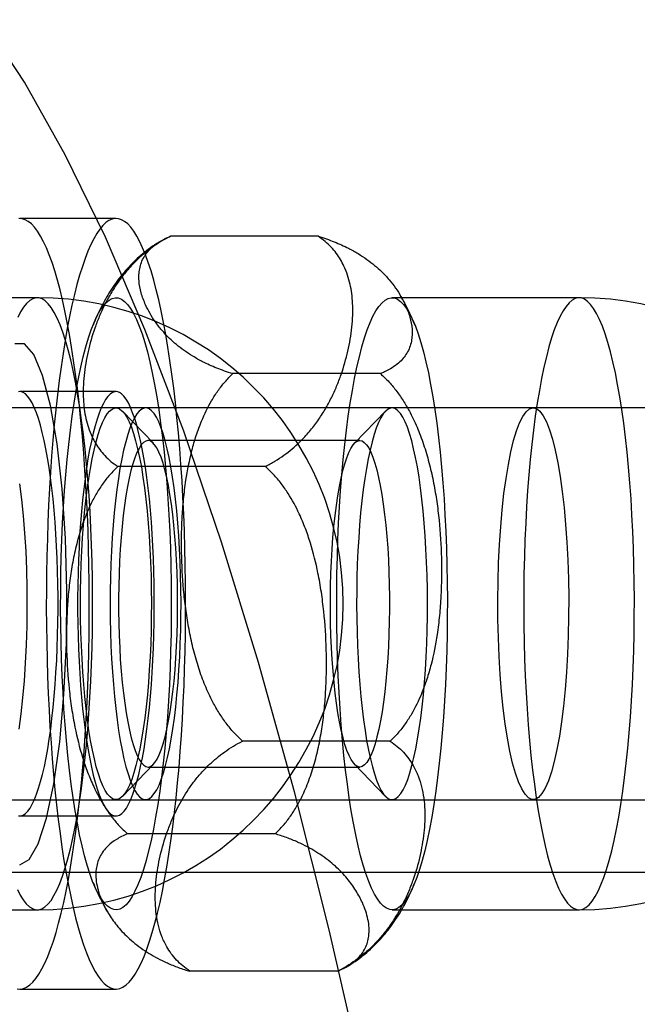
# Model space of a CAD drawing. Units: millimetres. Extents: x -10760 to 11893, y -3372 to 5897.
# Drawn here: x -7336 to -7327, y 2811 to 2826 of the extents above; entities that cross this region are included whole.
import ezdxf

# ---------------------------------------------------------------- set-up
doc = ezdxf.new("R2010")
doc.units = ezdxf.units.MM
doc.layers.add('Toestel 2D', color=7, linetype='Continuous', lineweight=20)

# ---------------------------------------------------------------- blocks, each defined once
blk = doc.blocks.new('BG-4081-GM')
at = {"layer": 'Toestel 2D', "linetype": 'Continuous', "lineweight": 25}
for p, q in [((-7334.584, 2822.977), (-7336.059, 2822.977)), ((-7331.486, 2822.704), (-7333.748, 2822.704)), ((-7335.789, 2821.764), (-7338.654, 2821.764)), ((-7327.489, 2821.764), (-7330.354, 2821.764)), ((-7330.531, 2820.601), (-7332.793, 2820.601)), ((-7334.584, 2820.327), (-7336.059, 2820.327)), ((-7328.191, 2820.077), (-7359.368, 2820.077)), ((-7334.13, 2820.077), (-7338.654, 2820.077)), ((-7334.009, 2819.534), (-7334.484, 2820.026)), ((-7330.454, 2820.026), (-7330.929, 2819.534)), ((-7325.83, 2820.077), (-7330.354, 2820.077)), ((-7330.846, 2819.577), (-7334.092, 2819.577)), ((-7332.294, 2819.18), (-7334.556, 2819.18)), ((-7330.382, 2814.974), (-7332.645, 2814.974)), ((-7334.484, 2814.128), (-7334.009, 2814.619)), ((-7334.092, 2814.577), (-7330.846, 2814.577)), ((-7330.929, 2814.619), (-7330.454, 2814.128)), ((-7359.368, 2814.077), (-7328.191, 2814.077)), ((-7338.654, 2814.077), (-7334.13, 2814.077)), ((-7330.354, 2814.077), (-7325.83, 2814.077)), ((-7336.059, 2813.827), (-7334.584, 2813.827)), ((-7332.145, 2813.553), (-7334.407, 2813.553)), ((-7114.001, 2812.961), (-7340.208, 2812.961)), ((-7338.654, 2812.39), (-7335.789, 2812.39)), ((-7330.354, 2812.39), (-7327.489, 2812.39)), ((-7331.19, 2811.449), (-7333.452, 2811.449)), ((-7336.059, 2811.177), (-7334.584, 2811.177))]:
    blk.add_line(p, q, dxfattribs=at)
at = {"layer": 'Toestel 2D', "linetype": 'Continuous', "lineweight": 25, "flags": 128}
for points in [[(-7330.8, 2809.844), (-7331.316, 2812.085), (-7331.85, 2814.197), (-7332.401, 2816.176), (-7332.966, 2818.018), (-7333.546, 2819.721), (-7334.139, 2821.279), (-7334.744, 2822.691), (-7335.36, 2823.954), (-7335.985, 2825.065), (-7336.618, 2826.021)], [(-7335.33, 2821.384), (-7335.365, 2821.561), (-7335.402, 2821.729), (-7335.441, 2821.887), (-7335.481, 2822.035), (-7335.521, 2822.174), (-7335.563, 2822.302), (-7335.606, 2822.419), (-7335.65, 2822.526), (-7335.695, 2822.622), (-7335.74, 2822.707), (-7335.786, 2822.781), (-7335.832, 2822.843), (-7335.88, 2822.893), (-7335.927, 2822.932), (-7335.975, 2822.958), (-7336.022, 2822.973), (-7336.07, 2822.977)], [(-7336.095, 2811.18), (-7336.048, 2811.177), (-7336, 2811.186), (-7335.952, 2811.207), (-7335.904, 2811.239), (-7335.857, 2811.283), (-7335.81, 2811.339), (-7335.764, 2811.406), (-7335.718, 2811.485), (-7335.673, 2811.575), (-7335.629, 2811.677), (-7335.586, 2811.789), (-7335.543, 2811.911), (-7335.502, 2812.044), (-7335.462, 2812.188), (-7335.423, 2812.341), (-7335.385, 2812.503), (-7335.348, 2812.675), (-7335.313, 2812.856), (-7335.28, 2813.045), (-7335.248, 2813.242), (-7335.218, 2813.448), (-7335.189, 2813.66), (-7335.162, 2813.879), (-7335.137, 2814.105), (-7335.114, 2814.336), (-7335.093, 2814.574), (-7335.073, 2814.816), (-7335.056, 2815.063), (-7335.041, 2815.313), (-7335.027, 2815.568), (-7335.016, 2815.825), (-7335.007, 2816.085), (-7335, 2816.347), (-7334.995, 2816.61), (-7334.992, 2816.875), (-7334.992, 2817.14), (-7334.993, 2817.404), (-7334.997, 2817.668), (-7335.003, 2817.931), (-7335.011, 2818.192), (-7335.021, 2818.451), (-7335.033, 2818.707), (-7335.048, 2818.96), (-7335.064, 2819.209), (-7335.082, 2819.453), (-7335.102, 2819.693), (-7335.125, 2819.928), (-7335.149, 2820.157), (-7335.175, 2820.379), (-7335.202, 2820.595), (-7335.232, 2820.804), (-7335.263, 2821.006), (-7335.295, 2821.199), (-7335.33, 2821.384)], [(-7333.854, 2821.384), (-7333.89, 2821.561), (-7333.927, 2821.729), (-7333.966, 2821.887), (-7334.005, 2822.035), (-7334.046, 2822.174), (-7334.088, 2822.302), (-7334.131, 2822.419), (-7334.175, 2822.526), (-7334.219, 2822.622), (-7334.265, 2822.707), (-7334.311, 2822.781), (-7334.357, 2822.843), (-7334.404, 2822.893), (-7334.452, 2822.932), (-7334.499, 2822.958), (-7334.547, 2822.973), (-7334.595, 2822.977), (-7334.643, 2822.968), (-7334.691, 2822.947), (-7334.738, 2822.915), (-7334.785, 2822.87), (-7334.832, 2822.815), (-7334.878, 2822.747), (-7334.924, 2822.668), (-7334.969, 2822.578), (-7335.013, 2822.477), (-7335.057, 2822.365), (-7335.099, 2822.242), (-7335.141, 2822.109), (-7335.181, 2821.966), (-7335.22, 2821.813), (-7335.258, 2821.65), (-7335.294, 2821.478), (-7335.329, 2821.298), (-7335.363, 2821.109), (-7335.395, 2820.911), (-7335.425, 2820.706), (-7335.453, 2820.494), (-7335.48, 2820.275), (-7335.505, 2820.049), (-7335.529, 2819.817), (-7335.55, 2819.58), (-7335.569, 2819.338), (-7335.587, 2819.091), (-7335.602, 2818.84), (-7335.615, 2818.586), (-7335.626, 2818.328), (-7335.635, 2818.069), (-7335.642, 2817.807), (-7335.647, 2817.543), (-7335.65, 2817.279), (-7335.651, 2817.014), (-7335.649, 2816.749), (-7335.645, 2816.486), (-7335.639, 2816.223), (-7335.631, 2815.962), (-7335.621, 2815.703), (-7335.609, 2815.447), (-7335.595, 2815.194), (-7335.579, 2814.945), (-7335.56, 2814.7), (-7335.54, 2814.461), (-7335.518, 2814.226), (-7335.494, 2813.997), (-7335.468, 2813.774), (-7335.44, 2813.558), (-7335.411, 2813.349), (-7335.38, 2813.148), (-7335.347, 2812.954), (-7335.313, 2812.769), (-7335.277, 2812.593), (-7335.24, 2812.425), (-7335.202, 2812.267), (-7335.162, 2812.119), (-7335.121, 2811.98), (-7335.079, 2811.852), (-7335.036, 2811.734), (-7334.993, 2811.627), (-7334.948, 2811.531), (-7334.903, 2811.447), (-7334.857, 2811.373), (-7334.81, 2811.311), (-7334.763, 2811.261), (-7334.716, 2811.222), (-7334.668, 2811.195), (-7334.62, 2811.18), (-7334.572, 2811.177), (-7334.524, 2811.186), (-7334.477, 2811.207), (-7334.429, 2811.239), (-7334.382, 2811.283), (-7334.335, 2811.339), (-7334.289, 2811.406), (-7334.243, 2811.485), (-7334.198, 2811.575), (-7334.154, 2811.677), (-7334.11, 2811.789), (-7334.068, 2811.911), (-7334.027, 2812.044), (-7333.986, 2812.188), (-7333.947, 2812.341), (-7333.909, 2812.503), (-7333.873, 2812.675), (-7333.838, 2812.856), (-7333.805, 2813.045), (-7333.773, 2813.242), (-7333.742, 2813.448), (-7333.714, 2813.66), (-7333.687, 2813.879), (-7333.662, 2814.105), (-7333.639, 2814.336), (-7333.617, 2814.574), (-7333.598, 2814.816), (-7333.581, 2815.063), (-7333.565, 2815.313), (-7333.552, 2815.568), (-7333.541, 2815.825), (-7333.532, 2816.085), (-7333.525, 2816.347), (-7333.52, 2816.61), (-7333.517, 2816.875), (-7333.517, 2817.14), (-7333.518, 2817.404), (-7333.522, 2817.668), (-7333.528, 2817.931), (-7333.536, 2818.192), (-7333.546, 2818.451), (-7333.558, 2818.707), (-7333.572, 2818.96), (-7333.589, 2819.209), (-7333.607, 2819.453), (-7333.627, 2819.693), (-7333.649, 2819.928), (-7333.673, 2820.157), (-7333.699, 2820.379), (-7333.727, 2820.595), (-7333.756, 2820.804), (-7333.788, 2821.006), (-7333.82, 2821.199), (-7333.854, 2821.384)], [(-7335.579, 2812.535), (-7335.534, 2812.607), (-7335.489, 2812.693), (-7335.445, 2812.793), (-7335.402, 2812.906), (-7335.36, 2813.033), (-7335.32, 2813.172), (-7335.281, 2813.324), (-7335.244, 2813.487), (-7335.208, 2813.661), (-7335.174, 2813.847), (-7335.143, 2814.042), (-7335.113, 2814.247), (-7335.085, 2814.461), (-7335.06, 2814.684), (-7335.037, 2814.913), (-7335.016, 2815.15), (-7334.998, 2815.392), (-7334.982, 2815.64), (-7334.969, 2815.893), (-7334.958, 2816.149), (-7334.95, 2816.408), (-7334.944, 2816.669), (-7334.941, 2816.931), (-7334.941, 2817.194), (-7334.944, 2817.457), (-7334.949, 2817.718), (-7334.957, 2817.977), (-7334.967, 2818.234), (-7334.98, 2818.487), (-7334.996, 2818.735), (-7335.014, 2818.978), (-7335.034, 2819.216), (-7335.057, 2819.446), (-7335.082, 2819.669), (-7335.11, 2819.884), (-7335.139, 2820.09), (-7335.171, 2820.287), (-7335.205, 2820.473), (-7335.24, 2820.649), (-7335.277, 2820.813), (-7335.316, 2820.966), (-7335.356, 2821.107), (-7335.397, 2821.234), (-7335.44, 2821.349), (-7335.484, 2821.451), (-7335.529, 2821.538), (-7335.575, 2821.612), (-7335.621, 2821.671), (-7335.668, 2821.716), (-7335.715, 2821.746), (-7335.762, 2821.761), (-7335.81, 2821.762), (-7335.857, 2821.748), (-7335.905, 2821.72), (-7335.952, 2821.676), (-7335.998, 2821.619), (-7336.044, 2821.547), (-7336.089, 2821.461)], [(-7336.093, 2812.703), (-7336.049, 2812.616), (-7336.003, 2812.542), (-7335.957, 2812.483), (-7335.91, 2812.438), (-7335.862, 2812.408), (-7335.815, 2812.392), (-7335.767, 2812.391), (-7335.72, 2812.405), (-7335.673, 2812.434), (-7335.626, 2812.477), (-7335.579, 2812.535)], [(-7334.27, 2821.431), (-7334.226, 2821.327), (-7334.184, 2821.21), (-7334.143, 2821.08), (-7334.103, 2820.936), (-7334.064, 2820.781), (-7334.028, 2820.615), (-7333.993, 2820.437), (-7333.959, 2820.248), (-7333.928, 2820.05), (-7333.899, 2819.842), (-7333.872, 2819.625), (-7333.847, 2819.401), (-7333.825, 2819.169), (-7333.805, 2818.93), (-7333.787, 2818.686), (-7333.772, 2818.437), (-7333.76, 2818.183), (-7333.75, 2817.926), (-7333.743, 2817.666), (-7333.738, 2817.404), (-7333.736, 2817.142), (-7333.737, 2816.879), (-7333.74, 2816.617), (-7333.746, 2816.356), (-7333.755, 2816.097), (-7333.766, 2815.842), (-7333.78, 2815.59), (-7333.796, 2815.343), (-7333.815, 2815.102), (-7333.836, 2814.867), (-7333.86, 2814.638), (-7333.886, 2814.418), (-7333.914, 2814.206), (-7333.944, 2814.002), (-7333.976, 2813.809), (-7334.01, 2813.626), (-7334.046, 2813.453), (-7334.084, 2813.292), (-7334.123, 2813.143), (-7334.163, 2813.007), (-7334.205, 2812.883), (-7334.248, 2812.772), (-7334.293, 2812.675), (-7334.338, 2812.592), (-7334.384, 2812.522), (-7334.43, 2812.467), (-7334.477, 2812.427), (-7334.524, 2812.401), (-7334.572, 2812.39), (-7334.619, 2812.394), (-7334.667, 2812.413), (-7334.714, 2812.446), (-7334.761, 2812.493), (-7334.807, 2812.556), (-7334.852, 2812.632), (-7334.897, 2812.722), (-7334.941, 2812.826), (-7334.983, 2812.944), (-7335.025, 2813.074), (-7335.064, 2813.217), (-7335.103, 2813.372), (-7335.14, 2813.539), (-7335.175, 2813.717), (-7335.208, 2813.906), (-7335.239, 2814.104), (-7335.268, 2814.312), (-7335.295, 2814.529), (-7335.32, 2814.753), (-7335.342, 2814.985), (-7335.362, 2815.223), (-7335.38, 2815.468), (-7335.395, 2815.717), (-7335.407, 2815.971), (-7335.417, 2816.228), (-7335.425, 2816.488), (-7335.429, 2816.749), (-7335.431, 2817.012), (-7335.43, 2817.275), (-7335.427, 2817.537), (-7335.421, 2817.798), (-7335.413, 2818.056), (-7335.401, 2818.312), (-7335.387, 2818.563), (-7335.371, 2818.81), (-7335.352, 2819.052), (-7335.331, 2819.287), (-7335.307, 2819.515), (-7335.282, 2819.736), (-7335.254, 2819.948), (-7335.223, 2820.151), (-7335.191, 2820.345), (-7335.157, 2820.528), (-7335.121, 2820.7), (-7335.084, 2820.861), (-7335.044, 2821.01), (-7335.004, 2821.147), (-7334.962, 2821.271), (-7334.919, 2821.382), (-7334.875, 2821.479), (-7334.83, 2821.562), (-7334.784, 2821.631), (-7334.737, 2821.686), (-7334.69, 2821.727), (-7334.643, 2821.752), (-7334.595, 2821.763), (-7334.548, 2821.76), (-7334.5, 2821.741), (-7334.453, 2821.708), (-7334.406, 2821.66), (-7334.36, 2821.598), (-7334.315, 2821.522), (-7334.27, 2821.431)], [(-7330.041, 2821.431), (-7329.997, 2821.327), (-7329.955, 2821.21), (-7329.914, 2821.08), (-7329.874, 2820.936), (-7329.835, 2820.781), (-7329.798, 2820.615), (-7329.763, 2820.437), (-7329.73, 2820.248), (-7329.699, 2820.05), (-7329.67, 2819.842), (-7329.643, 2819.625), (-7329.618, 2819.401), (-7329.596, 2819.169), (-7329.576, 2818.93), (-7329.558, 2818.686), (-7329.543, 2818.437), (-7329.531, 2818.183), (-7329.521, 2817.926), (-7329.514, 2817.666), (-7329.509, 2817.404), (-7329.507, 2817.142), (-7329.508, 2816.879), (-7329.511, 2816.617), (-7329.517, 2816.356), (-7329.526, 2816.097), (-7329.537, 2815.842), (-7329.551, 2815.59), (-7329.567, 2815.343), (-7329.586, 2815.102), (-7329.607, 2814.867), (-7329.631, 2814.638), (-7329.656, 2814.418), (-7329.685, 2814.206), (-7329.715, 2814.002), (-7329.747, 2813.809), (-7329.781, 2813.626), (-7329.817, 2813.453), (-7329.854, 2813.292), (-7329.894, 2813.143), (-7329.934, 2813.007), (-7329.976, 2812.883), (-7330.019, 2812.772), (-7330.063, 2812.675), (-7330.109, 2812.592), (-7330.154, 2812.522), (-7330.201, 2812.467), (-7330.248, 2812.427), (-7330.295, 2812.401), (-7330.343, 2812.39), (-7330.39, 2812.394), (-7330.438, 2812.413), (-7330.485, 2812.446), (-7330.532, 2812.493), (-7330.578, 2812.556), (-7330.623, 2812.632), (-7330.668, 2812.722), (-7330.712, 2812.826), (-7330.754, 2812.944), (-7330.795, 2813.074), (-7330.835, 2813.217), (-7330.874, 2813.372), (-7330.911, 2813.539), (-7330.946, 2813.717), (-7330.979, 2813.906), (-7331.01, 2814.104), (-7331.039, 2814.312), (-7331.066, 2814.529), (-7331.091, 2814.753), (-7331.113, 2814.985), (-7331.133, 2815.223), (-7331.151, 2815.468), (-7331.166, 2815.717), (-7331.178, 2815.971), (-7331.188, 2816.228), (-7331.195, 2816.488), (-7331.2, 2816.749), (-7331.202, 2817.012), (-7331.201, 2817.275), (-7331.198, 2817.537), (-7331.192, 2817.798), (-7331.183, 2818.056), (-7331.172, 2818.312), (-7331.158, 2818.563), (-7331.142, 2818.81), (-7331.123, 2819.052), (-7331.102, 2819.287), (-7331.078, 2819.515), (-7331.053, 2819.736), (-7331.024, 2819.948), (-7330.994, 2820.151), (-7330.962, 2820.345), (-7330.928, 2820.528), (-7330.892, 2820.7), (-7330.855, 2820.861), (-7330.815, 2821.01), (-7330.775, 2821.147), (-7330.733, 2821.271), (-7330.69, 2821.382), (-7330.646, 2821.479), (-7330.6, 2821.562), (-7330.555, 2821.631), (-7330.508, 2821.686), (-7330.461, 2821.727), (-7330.414, 2821.752), (-7330.366, 2821.763), (-7330.319, 2821.76), (-7330.271, 2821.741), (-7330.224, 2821.708), (-7330.177, 2821.66), (-7330.131, 2821.598), (-7330.086, 2821.522), (-7330.041, 2821.431)], [(-7327.803, 2812.722), (-7327.758, 2812.632), (-7327.713, 2812.556), (-7327.667, 2812.493), (-7327.62, 2812.446), (-7327.573, 2812.413), (-7327.525, 2812.394), (-7327.478, 2812.39), (-7327.43, 2812.401), (-7327.383, 2812.427), (-7327.336, 2812.467), (-7327.289, 2812.522), (-7327.244, 2812.592), (-7327.198, 2812.675), (-7327.154, 2812.772), (-7327.111, 2812.883), (-7327.069, 2813.007), (-7327.029, 2813.143), (-7326.989, 2813.292), (-7326.952, 2813.453), (-7326.916, 2813.626), (-7326.882, 2813.809), (-7326.85, 2814.002), (-7326.819, 2814.206), (-7326.791, 2814.418), (-7326.766, 2814.638), (-7326.742, 2814.867), (-7326.721, 2815.102), (-7326.702, 2815.343), (-7326.686, 2815.59), (-7326.672, 2815.842), (-7326.661, 2816.097), (-7326.652, 2816.356), (-7326.646, 2816.617), (-7326.643, 2816.879), (-7326.642, 2817.142), (-7326.644, 2817.404), (-7326.649, 2817.666), (-7326.656, 2817.926), (-7326.666, 2818.183), (-7326.678, 2818.437), (-7326.693, 2818.686), (-7326.711, 2818.93), (-7326.731, 2819.169), (-7326.753, 2819.401), (-7326.778, 2819.625), (-7326.805, 2819.842), (-7326.834, 2820.05), (-7326.865, 2820.248), (-7326.898, 2820.437), (-7326.933, 2820.615), (-7326.97, 2820.781), (-7327.009, 2820.936), (-7327.048, 2821.08), (-7327.09, 2821.21), (-7327.132, 2821.327), (-7327.176, 2821.431), (-7327.221, 2821.522), (-7327.266, 2821.598), (-7327.312, 2821.66), (-7327.359, 2821.708), (-7327.406, 2821.741), (-7327.454, 2821.76), (-7327.501, 2821.763), (-7327.549, 2821.752), (-7327.596, 2821.727), (-7327.643, 2821.686), (-7327.689, 2821.631), (-7327.735, 2821.562), (-7327.78, 2821.479), (-7327.825, 2821.382), (-7327.868, 2821.271), (-7327.91, 2821.147), (-7327.95, 2821.01), (-7327.989, 2820.861), (-7328.027, 2820.7), (-7328.063, 2820.528), (-7328.097, 2820.345), (-7328.129, 2820.151), (-7328.159, 2819.948), (-7328.187, 2819.736), (-7328.213, 2819.515), (-7328.237, 2819.287), (-7328.258, 2819.052), (-7328.277, 2818.81), (-7328.293, 2818.563), (-7328.307, 2818.312), (-7328.318, 2818.056), (-7328.327, 2817.798), (-7328.333, 2817.537), (-7328.336, 2817.275), (-7328.337, 2817.012), (-7328.335, 2816.749), (-7328.33, 2816.488), (-7328.323, 2816.228), (-7328.313, 2815.971), (-7328.301, 2815.717), (-7328.286, 2815.468), (-7328.268, 2815.223), (-7328.248, 2814.985), (-7328.226, 2814.753), (-7328.201, 2814.529), (-7328.174, 2814.312), (-7328.145, 2814.104), (-7328.114, 2813.906), (-7328.08, 2813.717), (-7328.045, 2813.539), (-7328.009, 2813.372), (-7327.97, 2813.217), (-7327.93, 2813.074), (-7327.889, 2812.944), (-7327.847, 2812.826), (-7327.803, 2812.722)], [(-7336.059, 2813.077), (-7335.913, 2813.159), (-7335.774, 2813.401), (-7335.646, 2813.794), (-7335.535, 2814.321), (-7335.445, 2814.961), (-7335.38, 2815.688), (-7335.344, 2816.471), (-7335.336, 2817.279), (-7335.359, 2818.079), (-7335.409, 2818.838), (-7335.487, 2819.525), (-7335.588, 2820.112), (-7335.708, 2820.574), (-7335.842, 2820.893), (-7335.986, 2821.056), (-7336.132, 2821.056)], [(-7335.657, 2819.45), (-7335.684, 2819.579), (-7335.712, 2819.7), (-7335.741, 2819.811), (-7335.772, 2819.912), (-7335.803, 2820.003), (-7335.835, 2820.083), (-7335.869, 2820.152), (-7335.903, 2820.21), (-7335.937, 2820.256), (-7335.972, 2820.291), (-7336.007, 2820.314), (-7336.043, 2820.326), (-7336.078, 2820.325)], [(-7336.075, 2813.828), (-7336.039, 2813.829), (-7336.004, 2813.841), (-7335.969, 2813.865), (-7335.934, 2813.901), (-7335.899, 2813.949), (-7335.866, 2814.008), (-7335.832, 2814.078), (-7335.8, 2814.159), (-7335.769, 2814.251), (-7335.738, 2814.353), (-7335.709, 2814.465), (-7335.681, 2814.586), (-7335.655, 2814.717), (-7335.63, 2814.856), (-7335.606, 2815.003), (-7335.584, 2815.158), (-7335.564, 2815.32), (-7335.546, 2815.488), (-7335.53, 2815.662), (-7335.515, 2815.842), (-7335.503, 2816.025), (-7335.492, 2816.213), (-7335.484, 2816.404), (-7335.478, 2816.597), (-7335.473, 2816.792), (-7335.471, 2816.988), (-7335.471, 2817.184), (-7335.474, 2817.38), (-7335.478, 2817.575), (-7335.485, 2817.768), (-7335.493, 2817.959), (-7335.504, 2818.146), (-7335.516, 2818.329), (-7335.531, 2818.508), (-7335.548, 2818.682), (-7335.566, 2818.849), (-7335.586, 2819.01), (-7335.608, 2819.165), (-7335.632, 2819.311), (-7335.657, 2819.45)], [(-7334.182, 2819.45), (-7334.209, 2819.579), (-7334.237, 2819.7), (-7334.266, 2819.811), (-7334.296, 2819.912), (-7334.328, 2820.003), (-7334.36, 2820.083), (-7334.393, 2820.152), (-7334.427, 2820.21), (-7334.462, 2820.256), (-7334.497, 2820.291), (-7334.532, 2820.314), (-7334.568, 2820.326), (-7334.603, 2820.325), (-7334.638, 2820.313), (-7334.674, 2820.288), (-7334.709, 2820.252), (-7334.743, 2820.205), (-7334.777, 2820.146), (-7334.81, 2820.076), (-7334.842, 2819.995), (-7334.874, 2819.903), (-7334.904, 2819.801), (-7334.933, 2819.689), (-7334.961, 2819.568), (-7334.988, 2819.437), (-7335.013, 2819.298), (-7335.036, 2819.15), (-7335.058, 2818.995), (-7335.078, 2818.834), (-7335.096, 2818.665), (-7335.113, 2818.491), (-7335.127, 2818.312), (-7335.14, 2818.128), (-7335.15, 2817.941), (-7335.159, 2817.75), (-7335.165, 2817.557), (-7335.169, 2817.362), (-7335.171, 2817.166), (-7335.171, 2816.969), (-7335.169, 2816.773), (-7335.164, 2816.579), (-7335.158, 2816.386), (-7335.149, 2816.195), (-7335.139, 2816.008), (-7335.126, 2815.825), (-7335.111, 2815.646), (-7335.095, 2815.472), (-7335.076, 2815.304), (-7335.056, 2815.143), (-7335.034, 2814.989), (-7335.01, 2814.842), (-7334.985, 2814.704), (-7334.959, 2814.574), (-7334.931, 2814.454), (-7334.901, 2814.343), (-7334.871, 2814.241), (-7334.839, 2814.151), (-7334.807, 2814.071), (-7334.774, 2814.002), (-7334.74, 2813.944), (-7334.705, 2813.897), (-7334.67, 2813.862), (-7334.635, 2813.839), (-7334.6, 2813.828), (-7334.564, 2813.829), (-7334.529, 2813.841), (-7334.493, 2813.865), (-7334.459, 2813.901), (-7334.424, 2813.949), (-7334.39, 2814.008), (-7334.357, 2814.078), (-7334.325, 2814.159), (-7334.293, 2814.251), (-7334.263, 2814.353), (-7334.234, 2814.465), (-7334.206, 2814.586), (-7334.179, 2814.717), (-7334.154, 2814.856), (-7334.131, 2815.003), (-7334.109, 2815.158), (-7334.089, 2815.32), (-7334.071, 2815.488), (-7334.054, 2815.662), (-7334.04, 2815.842), (-7334.027, 2816.025), (-7334.017, 2816.213), (-7334.009, 2816.404), (-7334.002, 2816.597), (-7333.998, 2816.792), (-7333.996, 2816.988), (-7333.996, 2817.184), (-7333.998, 2817.38), (-7334.003, 2817.575), (-7334.009, 2817.768), (-7334.018, 2817.959), (-7334.029, 2818.146), (-7334.041, 2818.329), (-7334.056, 2818.508), (-7334.072, 2818.682), (-7334.091, 2818.849), (-7334.111, 2819.01), (-7334.133, 2819.165), (-7334.157, 2819.311), (-7334.182, 2819.45)], [(-7336.061, 2818.914), (-7336.031, 2818.676), (-7336.005, 2818.424), (-7335.984, 2818.159), (-7335.967, 2817.884), (-7335.956, 2817.601), (-7335.949, 2817.314), (-7335.948, 2817.024), (-7335.951, 2816.735), (-7335.96, 2816.448), (-7335.973, 2816.168), (-7335.991, 2815.897), (-7336.014, 2815.636), (-7336.042, 2815.389), (-7336.073, 2815.157)], [(-7334.383, 2819.864), (-7334.348, 2819.78), (-7334.315, 2819.683), (-7334.282, 2819.573), (-7334.252, 2819.45), (-7334.223, 2819.317), (-7334.195, 2819.172), (-7334.17, 2819.017), (-7334.146, 2818.853), (-7334.125, 2818.68), (-7334.106, 2818.499), (-7334.089, 2818.311), (-7334.075, 2818.117), (-7334.063, 2817.919), (-7334.053, 2817.716), (-7334.047, 2817.51), (-7334.043, 2817.301), (-7334.041, 2817.092), (-7334.042, 2816.883), (-7334.046, 2816.675), (-7334.052, 2816.468), (-7334.061, 2816.265), (-7334.073, 2816.065), (-7334.087, 2815.871), (-7334.103, 2815.682), (-7334.122, 2815.5), (-7334.143, 2815.326), (-7334.166, 2815.16), (-7334.191, 2815.004), (-7334.218, 2814.858), (-7334.247, 2814.722), (-7334.278, 2814.598), (-7334.31, 2814.486), (-7334.343, 2814.387), (-7334.378, 2814.301), (-7334.413, 2814.228), (-7334.45, 2814.17), (-7334.487, 2814.125), (-7334.524, 2814.095), (-7334.562, 2814.079), (-7334.6, 2814.078), (-7334.638, 2814.092), (-7334.675, 2814.12), (-7334.712, 2814.162), (-7334.749, 2814.219), (-7334.784, 2814.29), (-7334.819, 2814.374), (-7334.852, 2814.471), (-7334.885, 2814.581), (-7334.915, 2814.703), (-7334.945, 2814.837), (-7334.972, 2814.982), (-7334.997, 2815.137), (-7335.021, 2815.301), (-7335.042, 2815.474), (-7335.061, 2815.655), (-7335.078, 2815.843), (-7335.092, 2816.036), (-7335.104, 2816.235), (-7335.114, 2816.438), (-7335.12, 2816.644), (-7335.125, 2816.852), (-7335.126, 2817.061), (-7335.125, 2817.271), (-7335.121, 2817.479), (-7335.115, 2817.686), (-7335.106, 2817.889), (-7335.094, 2818.088), (-7335.08, 2818.283), (-7335.064, 2818.472), (-7335.045, 2818.654), (-7335.024, 2818.828), (-7335.001, 2818.993), (-7334.976, 2819.15), (-7334.949, 2819.296), (-7334.92, 2819.431), (-7334.889, 2819.555), (-7334.857, 2819.667), (-7334.824, 2819.766), (-7334.789, 2819.853), (-7334.754, 2819.925), (-7334.718, 2819.984), (-7334.681, 2820.029), (-7334.643, 2820.059), (-7334.605, 2820.074), (-7334.567, 2820.076), (-7334.53, 2820.062), (-7334.492, 2820.034), (-7334.455, 2819.991), (-7334.419, 2819.935), (-7334.383, 2819.864)], [(-7333.996, 2814.17), (-7333.959, 2814.228), (-7333.924, 2814.301), (-7333.889, 2814.387), (-7333.856, 2814.486), (-7333.824, 2814.598), (-7333.793, 2814.722), (-7333.765, 2814.858), (-7333.737, 2815.004), (-7333.712, 2815.16), (-7333.689, 2815.326), (-7333.668, 2815.5), (-7333.649, 2815.682), (-7333.633, 2815.871), (-7333.619, 2816.065), (-7333.607, 2816.265), (-7333.598, 2816.468), (-7333.592, 2816.675), (-7333.588, 2816.883), (-7333.587, 2817.092), (-7333.589, 2817.301), (-7333.593, 2817.51), (-7333.599, 2817.716), (-7333.609, 2817.919), (-7333.621, 2818.117), (-7333.635, 2818.311), (-7333.652, 2818.499), (-7333.671, 2818.68), (-7333.692, 2818.853), (-7333.716, 2819.017), (-7333.741, 2819.172), (-7333.769, 2819.317), (-7333.798, 2819.45), (-7333.829, 2819.573), (-7333.861, 2819.683), (-7333.894, 2819.78), (-7333.929, 2819.864), (-7333.965, 2819.935), (-7334.001, 2819.991), (-7334.038, 2820.034), (-7334.076, 2820.062), (-7334.113, 2820.076), (-7334.151, 2820.074), (-7334.189, 2820.059), (-7334.227, 2820.029), (-7334.264, 2819.984), (-7334.3, 2819.925), (-7334.335, 2819.853), (-7334.37, 2819.766), (-7334.403, 2819.667), (-7334.435, 2819.555), (-7334.466, 2819.431), (-7334.495, 2819.296), (-7334.522, 2819.15), (-7334.547, 2818.993), (-7334.57, 2818.828), (-7334.591, 2818.654), (-7334.61, 2818.472), (-7334.626, 2818.283), (-7334.64, 2818.088), (-7334.652, 2817.889), (-7334.661, 2817.686), (-7334.667, 2817.479), (-7334.671, 2817.271), (-7334.672, 2817.061), (-7334.671, 2816.852), (-7334.666, 2816.644), (-7334.66, 2816.438), (-7334.65, 2816.235), (-7334.638, 2816.036), (-7334.624, 2815.843), (-7334.607, 2815.655), (-7334.588, 2815.474), (-7334.567, 2815.301), (-7334.543, 2815.137), (-7334.518, 2814.982), (-7334.491, 2814.837), (-7334.461, 2814.703), (-7334.431, 2814.581), (-7334.398, 2814.471), (-7334.365, 2814.374), (-7334.33, 2814.29), (-7334.295, 2814.219), (-7334.258, 2814.162), (-7334.221, 2814.12), (-7334.184, 2814.092), (-7334.146, 2814.078), (-7334.108, 2814.079), (-7334.07, 2814.095), (-7334.033, 2814.125), (-7333.996, 2814.17)], [(-7330.154, 2819.864), (-7330.189, 2819.935), (-7330.226, 2819.991), (-7330.263, 2820.034), (-7330.301, 2820.062), (-7330.338, 2820.076), (-7330.376, 2820.074), (-7330.414, 2820.059), (-7330.451, 2820.029), (-7330.488, 2819.984), (-7330.525, 2819.925), (-7330.56, 2819.853), (-7330.595, 2819.766), (-7330.628, 2819.667), (-7330.66, 2819.555), (-7330.691, 2819.431), (-7330.72, 2819.296), (-7330.747, 2819.15), (-7330.772, 2818.993), (-7330.795, 2818.828), (-7330.816, 2818.654), (-7330.835, 2818.472), (-7330.851, 2818.283), (-7330.865, 2818.088), (-7330.877, 2817.889), (-7330.886, 2817.686), (-7330.892, 2817.479), (-7330.896, 2817.271), (-7330.897, 2817.061), (-7330.896, 2816.852), (-7330.891, 2816.644), (-7330.885, 2816.438), (-7330.875, 2816.235), (-7330.863, 2816.036), (-7330.849, 2815.843), (-7330.832, 2815.655), (-7330.813, 2815.474), (-7330.792, 2815.301), (-7330.768, 2815.137), (-7330.743, 2814.982), (-7330.715, 2814.837), (-7330.686, 2814.703), (-7330.656, 2814.581), (-7330.623, 2814.471), (-7330.59, 2814.374), (-7330.555, 2814.29), (-7330.52, 2814.219), (-7330.483, 2814.162), (-7330.446, 2814.12), (-7330.408, 2814.092), (-7330.371, 2814.078), (-7330.333, 2814.079), (-7330.295, 2814.095), (-7330.258, 2814.125), (-7330.221, 2814.17), (-7330.184, 2814.228), (-7330.149, 2814.301), (-7330.114, 2814.387), (-7330.081, 2814.486), (-7330.049, 2814.598), (-7330.018, 2814.722), (-7329.989, 2814.858), (-7329.962, 2815.004), (-7329.937, 2815.16), (-7329.914, 2815.326), (-7329.893, 2815.5), (-7329.874, 2815.682), (-7329.858, 2815.871), (-7329.844, 2816.065), (-7329.832, 2816.265), (-7329.823, 2816.468), (-7329.817, 2816.675), (-7329.813, 2816.883), (-7329.812, 2817.092), (-7329.813, 2817.301), (-7329.818, 2817.51), (-7329.824, 2817.716), (-7329.834, 2817.919), (-7329.846, 2818.117), (-7329.86, 2818.311), (-7329.877, 2818.499), (-7329.896, 2818.68), (-7329.917, 2818.853), (-7329.941, 2819.017), (-7329.966, 2819.172), (-7329.994, 2819.317), (-7330.023, 2819.45), (-7330.053, 2819.573), (-7330.086, 2819.683), (-7330.119, 2819.78), (-7330.154, 2819.864)], [(-7328.733, 2817.13), (-7328.73, 2817.419), (-7328.721, 2817.705), (-7328.708, 2817.985), (-7328.69, 2818.257), (-7328.667, 2818.518), (-7328.639, 2818.765), (-7328.608, 2818.996), (-7328.572, 2819.21), (-7328.533, 2819.404), (-7328.491, 2819.576), (-7328.446, 2819.724), (-7328.399, 2819.848), (-7328.349, 2819.946), (-7328.298, 2820.017), (-7328.247, 2820.061), (-7328.194, 2820.077), (-7328.142, 2820.065), (-7328.09, 2820.025), (-7328.039, 2819.957), (-7327.989, 2819.863), (-7327.942, 2819.742), (-7327.896, 2819.597), (-7327.854, 2819.428), (-7327.814, 2819.237), (-7327.778, 2819.026), (-7327.746, 2818.797), (-7327.718, 2818.552), (-7327.695, 2818.293), (-7327.676, 2818.022), (-7327.662, 2817.743), (-7327.653, 2817.458), (-7327.648, 2817.169), (-7327.649, 2816.879), (-7327.655, 2816.591), (-7327.666, 2816.307), (-7327.682, 2816.031), (-7327.703, 2815.765), (-7327.728, 2815.51), (-7327.758, 2815.271), (-7327.791, 2815.048), (-7327.828, 2814.844), (-7327.869, 2814.661), (-7327.913, 2814.501), (-7327.959, 2814.364), (-7328.007, 2814.253), (-7328.058, 2814.169), (-7328.109, 2814.111), (-7328.161, 2814.081), (-7328.213, 2814.079), (-7328.266, 2814.106), (-7328.317, 2814.159), (-7328.368, 2814.241), (-7328.416, 2814.348), (-7328.463, 2814.481), (-7328.507, 2814.638), (-7328.548, 2814.818), (-7328.586, 2815.02), (-7328.62, 2815.24), (-7328.65, 2815.477), (-7328.676, 2815.73), (-7328.697, 2815.995), (-7328.713, 2816.27), (-7328.725, 2816.553), (-7328.732, 2816.84), (-7328.733, 2817.13)], [(-7333.925, 2819.4), (-7333.957, 2819.464), (-7333.991, 2819.513), (-7334.025, 2819.549), (-7334.059, 2819.57), (-7334.094, 2819.577), (-7334.128, 2819.569), (-7334.163, 2819.546), (-7334.197, 2819.509), (-7334.23, 2819.457), (-7334.263, 2819.392), (-7334.294, 2819.312), (-7334.325, 2819.22), (-7334.354, 2819.116), (-7334.381, 2818.999), (-7334.407, 2818.871), (-7334.431, 2818.732), (-7334.453, 2818.584), (-7334.472, 2818.427), (-7334.49, 2818.262), (-7334.505, 2818.09), (-7334.518, 2817.912), (-7334.528, 2817.729), (-7334.536, 2817.542), (-7334.541, 2817.353), (-7334.544, 2817.162), (-7334.544, 2816.97), (-7334.541, 2816.78), (-7334.535, 2816.59), (-7334.527, 2816.404), (-7334.517, 2816.222), (-7334.504, 2816.044), (-7334.488, 2815.873), (-7334.47, 2815.709), (-7334.45, 2815.553), (-7334.428, 2815.406), (-7334.404, 2815.268), (-7334.378, 2815.141), (-7334.35, 2815.026), (-7334.321, 2814.922), (-7334.291, 2814.832), (-7334.259, 2814.754), (-7334.226, 2814.69), (-7334.193, 2814.64), (-7334.159, 2814.605), (-7334.125, 2814.583), (-7334.09, 2814.577), (-7334.055, 2814.585), (-7334.021, 2814.608), (-7333.987, 2814.645), (-7333.954, 2814.697), (-7333.921, 2814.762), (-7333.889, 2814.841), (-7333.859, 2814.933), (-7333.83, 2815.038), (-7333.803, 2815.155), (-7333.777, 2815.283), (-7333.753, 2815.422), (-7333.731, 2815.57), (-7333.711, 2815.727), (-7333.694, 2815.892), (-7333.678, 2816.064), (-7333.666, 2816.242), (-7333.655, 2816.425), (-7333.648, 2816.611), (-7333.642, 2816.801), (-7333.64, 2816.992), (-7333.64, 2817.183), (-7333.643, 2817.374), (-7333.648, 2817.563), (-7333.656, 2817.75), (-7333.667, 2817.932), (-7333.68, 2818.109), (-7333.696, 2818.281), (-7333.713, 2818.445), (-7333.733, 2818.601), (-7333.756, 2818.748), (-7333.78, 2818.886), (-7333.806, 2819.012), (-7333.833, 2819.128), (-7333.862, 2819.231), (-7333.893, 2819.322), (-7333.925, 2819.4)], [(-7330.679, 2819.4), (-7330.647, 2819.322), (-7330.617, 2819.231), (-7330.588, 2819.128), (-7330.56, 2819.012), (-7330.534, 2818.886), (-7330.51, 2818.748), (-7330.488, 2818.601), (-7330.468, 2818.445), (-7330.45, 2818.281), (-7330.434, 2818.109), (-7330.421, 2817.932), (-7330.411, 2817.75), (-7330.403, 2817.563), (-7330.397, 2817.374), (-7330.395, 2817.183), (-7330.394, 2816.992), (-7330.397, 2816.801), (-7330.402, 2816.611), (-7330.41, 2816.425), (-7330.42, 2816.242), (-7330.433, 2816.064), (-7330.448, 2815.892), (-7330.466, 2815.727), (-7330.486, 2815.57), (-7330.507, 2815.422), (-7330.531, 2815.283), (-7330.557, 2815.155), (-7330.585, 2815.038), (-7330.614, 2814.933), (-7330.644, 2814.841), (-7330.675, 2814.762), (-7330.708, 2814.697), (-7330.741, 2814.645), (-7330.775, 2814.608), (-7330.81, 2814.585), (-7330.844, 2814.577), (-7330.879, 2814.583), (-7330.913, 2814.605), (-7330.947, 2814.64), (-7330.981, 2814.69), (-7331.013, 2814.754), (-7331.045, 2814.832), (-7331.076, 2814.922), (-7331.105, 2815.026), (-7331.132, 2815.141), (-7331.158, 2815.268), (-7331.183, 2815.406), (-7331.205, 2815.553), (-7331.225, 2815.709), (-7331.243, 2815.873), (-7331.258, 2816.044), (-7331.271, 2816.222), (-7331.282, 2816.404), (-7331.29, 2816.59), (-7331.295, 2816.78), (-7331.298, 2816.97), (-7331.298, 2817.162), (-7331.296, 2817.353), (-7331.29, 2817.542), (-7331.283, 2817.729), (-7331.272, 2817.912), (-7331.26, 2818.09), (-7331.244, 2818.262), (-7331.227, 2818.427), (-7331.207, 2818.584), (-7331.185, 2818.732), (-7331.161, 2818.871), (-7331.135, 2818.999), (-7331.108, 2819.116), (-7331.079, 2819.22), (-7331.049, 2819.312), (-7331.017, 2819.392), (-7330.985, 2819.457), (-7330.951, 2819.509), (-7330.917, 2819.546), (-7330.883, 2819.569), (-7330.848, 2819.577), (-7330.814, 2819.57), (-7330.779, 2819.549), (-7330.745, 2819.513), (-7330.712, 2819.464), (-7330.679, 2819.4)]]:
    blk.add_lwpolyline(points, dxfattribs=at)
at = {"layer": 'Toestel 2D', "linetype": 'Continuous', "lineweight": 25}
for centre in [(-7335.789, 2817.077), (-7327.489, 2817.077)]:
    blk.add_arc(centre, 4.687, 270, 90, dxfattribs=at)
for points, knots in [([(-7333.748, 2822.704), (-7333.798, 2822.678), (-7333.897, 2822.625), (-7334.033, 2822.534), (-7334.159, 2822.435), (-7334.292, 2822.315), (-7334.425, 2822.171), (-7334.554, 2822.004), (-7334.665, 2821.831), (-7334.761, 2821.654), (-7334.841, 2821.477), (-7334.932, 2821.238), (-7335.019, 2820.936), (-7335.07, 2820.631), (-7335.087, 2820.386), (-7335.086, 2820.167), (-7335.06, 2819.962), (-7335.008, 2819.773), (-7334.944, 2819.612), (-7334.86, 2819.468), (-7334.756, 2819.345), (-7334.665, 2819.257), (-7334.592, 2819.205), (-7334.556, 2819.18)], [0, 0, 0, 0, 0.030135, 0.060603, 0.091925, 0.123468, 0.169644, 0.216198, 0.263621, 0.311239, 0.358488, 0.40584, 0.501117, 0.598353, 0.647273, 0.696302, 0.774105, 0.813447, 0.852969, 0.911321, 0.941202, 0.971073, 1, 1, 1, 1]), ([(-7332.793, 2820.601), (-7332.793, 2820.601), (-7332.837, 2820.614), (-7332.921, 2820.641), (-7333.081, 2820.7), (-7333.246, 2820.775), (-7333.409, 2820.867), (-7333.542, 2820.955), (-7333.66, 2821.046), (-7333.775, 2821.15), (-7333.884, 2821.266), (-7333.983, 2821.394), (-7334.065, 2821.523), (-7334.141, 2821.671), (-7334.203, 2821.838), (-7334.232, 2821.993), (-7334.234, 2822.116), (-7334.223, 2822.209), (-7334.197, 2822.302), (-7334.156, 2822.389), (-7334.099, 2822.469), (-7334.026, 2822.543), (-7333.932, 2822.614), (-7333.836, 2822.668), (-7333.768, 2822.696), (-7333.748, 2822.704)], [0, 0, 0, 0, 0.000126, 0.025409, 0.050894, 0.103031, 0.144446, 0.186193, 0.228724, 0.271437, 0.328124, 0.385028, 0.442449, 0.499998, 0.581917, 0.66422, 0.706214, 0.748307, 0.790795, 0.833472, 0.870224, 0.907211, 0.945185, 0.983654, 1, 1, 1, 1]), ([(-7332.294, 2819.18), (-7332.244, 2819.207), (-7332.145, 2819.26), (-7332.009, 2819.351), (-7331.883, 2819.449), (-7331.75, 2819.57), (-7331.617, 2819.713), (-7331.488, 2819.881), (-7331.377, 2820.054), (-7331.281, 2820.23), (-7331.201, 2820.408), (-7331.11, 2820.646), (-7331.023, 2820.949), (-7330.972, 2821.253), (-7330.955, 2821.499), (-7330.956, 2821.718), (-7330.982, 2821.923), (-7331.034, 2822.111), (-7331.098, 2822.272), (-7331.182, 2822.416), (-7331.286, 2822.54), (-7331.377, 2822.627), (-7331.45, 2822.679), (-7331.486, 2822.704)], [0, 0, 0, 0, 0.0301347, 0.0606026, 0.0919253, 0.1234677, 0.1696441, 0.2161982, 0.2636208, 0.3112393, 0.358488, 0.4058397, 0.5011169, 0.5983532, 0.6472734, 0.6963017, 0.7741047, 0.8134465, 0.8529689, 0.911321, 0.941202, 0.9710729, 1, 1, 1, 1]), ([(-7331.486, 2822.704), (-7331.486, 2822.704), (-7331.443, 2822.691), (-7331.358, 2822.664), (-7331.198, 2822.605), (-7331.033, 2822.53), (-7330.87, 2822.439), (-7330.737, 2822.351), (-7330.619, 2822.259), (-7330.504, 2822.155), (-7330.396, 2822.04), (-7330.297, 2821.912), (-7330.215, 2821.783), (-7330.138, 2821.634), (-7330.077, 2821.467), (-7330.047, 2821.313), (-7330.045, 2821.189), (-7330.056, 2821.096), (-7330.082, 2821.003), (-7330.123, 2820.917), (-7330.18, 2820.836), (-7330.253, 2820.762), (-7330.347, 2820.691), (-7330.444, 2820.638), (-7330.511, 2820.609), (-7330.531, 2820.601)], [0, 0, 0, 0, 0.000126, 0.025409, 0.050894, 0.103031, 0.144446, 0.186193, 0.228724, 0.271437, 0.328124, 0.385028, 0.442449, 0.499998, 0.581917, 0.66422, 0.706214, 0.748307, 0.790795, 0.833472, 0.870224, 0.907211, 0.945185, 0.983654, 1, 1, 1, 1]), ([(-7333.913, 2822.623), (-7333.928, 2822.613), (-7333.987, 2822.576), (-7334.085, 2822.508), (-7334.203, 2822.413), (-7334.312, 2822.313), (-7334.413, 2822.207), (-7334.507, 2822.097), (-7334.593, 2821.982), (-7334.674, 2821.863), (-7334.748, 2821.738), (-7334.819, 2821.604), (-7334.881, 2821.473), (-7334.917, 2821.386), (-7334.934, 2821.346)], [0, 0, 0, 0, 0.029178, 0.111411, 0.19361, 0.275985, 0.358847, 0.442655, 0.528081, 0.616084, 0.707999, 0.805664, 0.911624, 1, 1, 1, 1]), ([(-7330.068, 2821.494), (-7330.085, 2821.53), (-7330.123, 2821.612), (-7330.179, 2821.718), (-7330.221, 2821.789), (-7330.235, 2821.813)], [0, 0, 0, 0, 0.335172, 0.772687, 1, 1, 1, 1]), ([(-7330.004, 2821.344), (-7330.006, 2821.349), (-7330.026, 2821.399), (-7330.048, 2821.449), (-7330.068, 2821.494)], [0, 0, 0, 0, 0.097773, 1, 1, 1, 1]), ([(-7332.645, 2814.974), (-7332.689, 2815.016), (-7332.779, 2815.101), (-7332.897, 2815.246), (-7333.005, 2815.403), (-7333.115, 2815.595), (-7333.222, 2815.825), (-7333.319, 2816.092), (-7333.398, 2816.369), (-7333.46, 2816.65), (-7333.508, 2816.934), (-7333.554, 2817.314), (-7333.584, 2817.798), (-7333.579, 2818.284), (-7333.55, 2818.676), (-7333.507, 2819.026), (-7333.443, 2819.353), (-7333.357, 2819.654), (-7333.262, 2819.911), (-7333.151, 2820.141), (-7333.024, 2820.338), (-7332.916, 2820.478), (-7332.834, 2820.56), (-7332.793, 2820.601)], [0, 0, 0, 0, 0.030135, 0.060603, 0.091925, 0.123468, 0.169644, 0.216198, 0.263621, 0.311239, 0.358488, 0.40584, 0.501117, 0.598353, 0.647273, 0.696302, 0.774105, 0.813447, 0.852969, 0.911321, 0.941202, 0.971073, 1, 1, 1, 1]), ([(-7330.531, 2820.601), (-7330.486, 2820.559), (-7330.397, 2820.474), (-7330.278, 2820.328), (-7330.171, 2820.172), (-7330.06, 2819.979), (-7329.954, 2819.75), (-7329.856, 2819.482), (-7329.777, 2819.206), (-7329.715, 2818.925), (-7329.667, 2818.641), (-7329.621, 2818.26), (-7329.591, 2817.777), (-7329.597, 2817.29), (-7329.625, 2816.899), (-7329.668, 2816.549), (-7329.732, 2816.221), (-7329.819, 2815.92), (-7329.913, 2815.663), (-7330.024, 2815.433), (-7330.152, 2815.236), (-7330.259, 2815.096), (-7330.342, 2815.014), (-7330.382, 2814.974)], [0, 0, 0, 0, 0.030135, 0.060603, 0.091925, 0.123468, 0.169644, 0.216198, 0.263621, 0.311239, 0.358488, 0.40584, 0.501117, 0.598353, 0.647273, 0.696302, 0.774105, 0.813447, 0.852969, 0.911321, 0.941202, 0.971073, 1, 1, 1, 1]), ([(-7334.556, 2819.18), (-7334.598, 2819.138), (-7334.683, 2819.053), (-7334.794, 2818.908), (-7334.893, 2818.751), (-7334.993, 2818.558), (-7335.088, 2818.329), (-7335.171, 2818.061), (-7335.236, 2817.785), (-7335.283, 2817.504), (-7335.316, 2817.22), (-7335.342, 2816.839), (-7335.346, 2816.356), (-7335.315, 2815.869), (-7335.266, 2815.478), (-7335.205, 2815.128), (-7335.124, 2814.801), (-7335.021, 2814.499), (-7334.913, 2814.242), (-7334.79, 2814.013), (-7334.652, 2813.815), (-7334.537, 2813.675), (-7334.45, 2813.593), (-7334.407, 2813.553)], [0, 0, 0, 0, 0.030135, 0.060603, 0.091925, 0.123468, 0.169644, 0.216198, 0.263621, 0.311239, 0.358488, 0.40584, 0.501117, 0.598353, 0.647273, 0.696302, 0.774105, 0.813447, 0.852969, 0.911321, 0.941202, 0.971073, 1, 1, 1, 1]), ([(-7332.145, 2813.553), (-7332.103, 2813.595), (-7332.018, 2813.68), (-7331.907, 2813.825), (-7331.808, 2813.982), (-7331.707, 2814.175), (-7331.613, 2814.404), (-7331.529, 2814.672), (-7331.465, 2814.948), (-7331.418, 2815.229), (-7331.385, 2815.513), (-7331.359, 2815.894), (-7331.355, 2816.377), (-7331.386, 2816.863), (-7331.435, 2817.255), (-7331.496, 2817.605), (-7331.577, 2817.932), (-7331.68, 2818.233), (-7331.788, 2818.491), (-7331.911, 2818.72), (-7332.049, 2818.918), (-7332.164, 2819.057), (-7332.251, 2819.14), (-7332.294, 2819.18)], [0, 0, 0, 0, 0.030135, 0.060603, 0.091925, 0.123468, 0.169644, 0.216198, 0.263621, 0.311239, 0.358488, 0.40584, 0.501117, 0.598353, 0.647273, 0.696302, 0.774105, 0.813447, 0.852969, 0.911321, 0.941202, 0.971073, 1, 1, 1, 1]), ([(-7333.452, 2811.449), (-7333.489, 2811.476), (-7333.564, 2811.529), (-7333.658, 2811.62), (-7333.739, 2811.718), (-7333.817, 2811.839), (-7333.884, 2811.983), (-7333.937, 2812.15), (-7333.969, 2812.323), (-7333.983, 2812.499), (-7333.982, 2812.677), (-7333.964, 2812.915), (-7333.912, 2813.218), (-7333.824, 2813.523), (-7333.728, 2813.768), (-7333.626, 2813.987), (-7333.507, 2814.192), (-7333.369, 2814.381), (-7333.231, 2814.542), (-7333.081, 2814.686), (-7332.92, 2814.809), (-7332.789, 2814.897), (-7332.692, 2814.948), (-7332.645, 2814.974)], [0, 0, 0, 0, 0.030135, 0.060603, 0.091925, 0.123468, 0.169644, 0.216198, 0.263621, 0.311239, 0.358488, 0.40584, 0.501117, 0.598353, 0.647273, 0.696302, 0.774105, 0.813447, 0.852969, 0.911321, 0.941202, 0.971073, 1, 1, 1, 1]), ([(-7330.382, 2814.974), (-7330.345, 2814.947), (-7330.27, 2814.894), (-7330.176, 2814.803), (-7330.095, 2814.705), (-7330.017, 2814.584), (-7329.95, 2814.44), (-7329.898, 2814.273), (-7329.866, 2814.1), (-7329.851, 2813.924), (-7329.852, 2813.746), (-7329.87, 2813.508), (-7329.922, 2813.205), (-7330.01, 2812.9), (-7330.106, 2812.655), (-7330.208, 2812.436), (-7330.327, 2812.231), (-7330.465, 2812.042), (-7330.603, 2811.881), (-7330.754, 2811.737), (-7330.914, 2811.614), (-7331.045, 2811.526), (-7331.142, 2811.475), (-7331.19, 2811.449)], [0, 0, 0, 0, 0.030135, 0.060603, 0.091925, 0.123468, 0.169644, 0.216198, 0.263621, 0.311239, 0.358488, 0.40584, 0.501117, 0.598353, 0.647273, 0.696302, 0.774105, 0.813447, 0.852969, 0.911321, 0.941202, 0.971073, 1, 1, 1, 1]), ([(-7334.407, 2813.553), (-7334.407, 2813.553), (-7334.439, 2813.54), (-7334.499, 2813.513), (-7334.605, 2813.453), (-7334.702, 2813.378), (-7334.782, 2813.287), (-7334.836, 2813.199), (-7334.87, 2813.108), (-7334.891, 2813.004), (-7334.894, 2812.888), (-7334.877, 2812.76), (-7334.842, 2812.631), (-7334.783, 2812.483), (-7334.693, 2812.316), (-7334.582, 2812.161), (-7334.472, 2812.037), (-7334.376, 2811.944), (-7334.266, 2811.852), (-7334.146, 2811.765), (-7334.016, 2811.685), (-7333.876, 2811.611), (-7333.717, 2811.54), (-7333.572, 2811.486), (-7333.479, 2811.458), (-7333.452, 2811.449)], [0, 0, 0, 0, 0.000126, 0.025409, 0.050894, 0.103031, 0.144446, 0.186193, 0.228724, 0.271437, 0.328124, 0.385028, 0.442449, 0.499998, 0.581917, 0.66422, 0.706214, 0.748307, 0.790795, 0.833472, 0.870224, 0.907211, 0.945185, 0.983654, 1, 1, 1, 1]), ([(-7331.19, 2811.449), (-7331.189, 2811.449), (-7331.158, 2811.462), (-7331.098, 2811.489), (-7330.992, 2811.549), (-7330.895, 2811.624), (-7330.815, 2811.715), (-7330.761, 2811.803), (-7330.727, 2811.894), (-7330.706, 2811.998), (-7330.703, 2812.114), (-7330.72, 2812.242), (-7330.755, 2812.371), (-7330.814, 2812.519), (-7330.904, 2812.686), (-7331.015, 2812.841), (-7331.125, 2812.965), (-7331.221, 2813.058), (-7331.331, 2813.15), (-7331.451, 2813.237), (-7331.581, 2813.317), (-7331.721, 2813.392), (-7331.88, 2813.463), (-7332.025, 2813.516), (-7332.118, 2813.544), (-7332.145, 2813.553)], [0, 0, 0, 0, 0.0001256, 0.0254088, 0.0508943, 0.1030308, 0.1444458, 0.1861934, 0.228724, 0.271437, 0.3281239, 0.3850281, 0.4424487, 0.4999982, 0.5819172, 0.66422, 0.7062145, 0.7483075, 0.7907947, 0.8334717, 0.8702238, 0.9072107, 0.9451854, 0.9836541, 1, 1, 1, 1]), ([(-7334.934, 2812.81), (-7334.915, 2812.762), (-7334.875, 2812.666), (-7334.806, 2812.523), (-7334.747, 2812.414), (-7334.711, 2812.354), (-7334.703, 2812.34)], [0, 0, 0, 0, 0.301498, 0.619839, 0.910509, 1, 1, 1, 1]), ([(-7331.024, 2811.532), (-7331, 2811.547), (-7330.933, 2811.589), (-7330.828, 2811.665), (-7330.712, 2811.761), (-7330.604, 2811.863), (-7330.505, 2811.969), (-7330.413, 2812.08), (-7330.327, 2812.196), (-7330.248, 2812.317), (-7330.175, 2812.443), (-7330.105, 2812.579), (-7330.05, 2812.699), (-7330.019, 2812.774), (-7330.008, 2812.8)], [0, 0, 0, 0, 0.04614, 0.128853, 0.21157, 0.29452, 0.378043, 0.462639, 0.549039, 0.638279, 0.731795, 0.831567, 0.940336, 1, 1, 1, 1])]:
    blk.add_open_spline(points, degree=3, knots=knots, dxfattribs=at)

msp = doc.modelspace()

# ---------------------------------------------------------------- block references
msp.add_blockref('BG-4081-GM', (0, 0))

doc.saveas('drawing.dxf')
